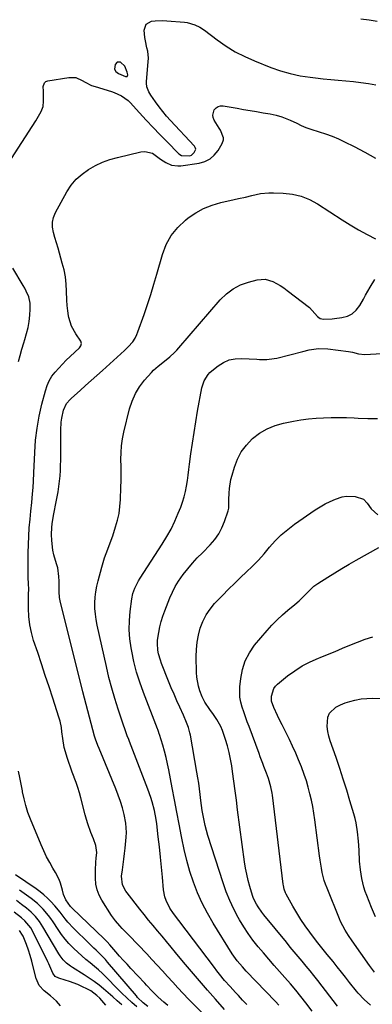
# Model space of a CAD drawing. Units: inches. Extents: x 1831303 to 1836640, y 473856 to 480303.
# Drawn here: x 1832883 to 1833067, y 475597 to 476109 of the extents above; entities that cross this region are included whole.
import ezdxf

# ---------------------------------------------------------------- set-up
doc = ezdxf.new("R2010")
doc.units = ezdxf.units.IN
doc.header["$MEASUREMENT"] = 0
for name, color, linetype in [('1', 7, 'Continuous'), ('7', 7, 'Continuous'), ('8', 7, 'Continuous')]:
    doc.layers.add(name, color=color, linetype=linetype)

msp = doc.modelspace()

# ---------------------------------------------------------------- linework, layer by layer
at = {"layer": '1', "color": 18}
msp.add_polyline3d([(1832934.68, 476080.9, 1768), (1832938.36, 476079.27, 1768), (1832938.84, 476079.26, 1768), (1832939.22, 476079.39, 1768), (1832939.44, 476079.72, 1768), (1832939.56, 476080.19, 1768), (1832939.3, 476081.62, 1768), (1832938.02, 476084.74, 1768), (1832935.7, 476086.73, 1768), (1832934.07, 476086.73, 1768), (1832932.95, 476085.54, 1768), (1832932.57, 476083.21, 1768), (1832933.33, 476081.93, 1768), (1832934.68, 476080.9, 1768)], dxfattribs=at)
at = {"layer": '7', "color": 18}
for points in [[(1833060.6, 476109.33, 1768), (1833064.85, 476108.7, 1768), (1833069.09, 476108.02, 1768)], [(1832980.9, 475590.15, 1772), (1832971.08, 475600.15, 1772), (1832968.31, 475603.03, 1772), (1832965.56, 475605.92, 1772), (1832962.86, 475608.86, 1772), (1832960.18, 475611.83, 1772), (1832957.51, 475614.8, 1772), (1832954.82, 475617.76, 1772), (1832952.1, 475620.68, 1772), (1832949.36, 475623.58, 1772), (1832940.26, 475633.09, 1772), (1832939.06, 475634.35, 1772), (1832936.65, 475636.85, 1772), (1832935.45, 475638.1, 1772), (1832933.17, 475640.7, 1772), (1832931.16, 475643.52, 1772), (1832926.1, 475651.42, 1772), (1832924.68, 475654.13, 1772), (1832923.59, 475656.93, 1772), (1832922.99, 475659.88, 1772), (1832922.72, 475662.92, 1772), (1832922.74, 475667.06, 1772), (1832922.98, 475671.25, 1772), (1832923.18, 475673.35, 1772), (1832923.44, 475676.31, 1772), (1832922.93, 475679.85, 1772), (1832921.74, 475683.3, 1772), (1832920.43, 475686.64, 1772), (1832918.81, 475691.17, 1772), (1832918.11, 475693.46, 1772), (1832917.47, 475695.78, 1772), (1832915.23, 475704.56, 1772), (1832914.48, 475707.27, 1772), (1832913.66, 475709.96, 1772), (1832912.74, 475712.62, 1772), (1832911.75, 475715.25, 1772), (1832911.67, 475715.45, 1772), (1832910.69, 475717.97, 1772), (1832909.75, 475720.51, 1772), (1832908.85, 475723.07, 1772), (1832907.99, 475725.64, 1772), (1832907.11, 475728.58, 1772), (1832906.54, 475730.85, 1772), (1832905.77, 475735.45, 1772), (1832905.35, 475739, 1772), (1832905.04, 475741.2, 1772), (1832904.41, 475744.48, 1772), (1832903.8, 475746.61, 1772), (1832900.61, 475756.38, 1772), (1832898.66, 475762.32, 1772), (1832896.7, 475768.26, 1772), (1832894.73, 475774.2, 1772), (1832892.75, 475780.13, 1772), (1832890.64, 475786.42, 1772), (1832889.5, 475790.49, 1772), (1832888.63, 475794.59, 1772), (1832888.18, 475798.76, 1772), (1832888, 475802.98, 1772), (1832888.05, 475810.95, 1772), (1832888.06, 475811.21, 1772), (1832888.08, 475812.27, 1772), (1832888.07, 475813.07, 1772), (1832887.92, 475815.8, 1772), (1832887.79, 475819.06, 1772), (1832887.77, 475820.69, 1772), (1832887.77, 475822.33, 1772), (1832887.84, 475831.88, 1772), (1832887.94, 475836.25, 1772), (1832888.11, 475840.61, 1772), (1832888.4, 475844.97, 1772), (1832888.78, 475849.33, 1772), (1832889.2, 475853.59, 1772), (1832889.64, 475858.04, 1772), (1832890.05, 475862.49, 1772), (1832890.35, 475865.85, 1772), (1832890.53, 475869.12, 1772), (1832890.71, 475873.49, 1772), (1832891.2, 475884.04, 1772), (1832891.69, 475890.38, 1772), (1832892.43, 475896.68, 1772), (1832893.56, 475902.92, 1772), (1832894.95, 475909.12, 1772), (1832896.74, 475916.1, 1772), (1832897.61, 475918.74, 1772), (1832898.72, 475921.25, 1772), (1832900.16, 475923.59, 1772), (1832901.84, 475925.8, 1772), (1832903.72, 475927.89, 1772), (1832905.64, 475929.95, 1772), (1832907.62, 475931.94, 1772), (1832909.64, 475933.91, 1772), (1832914.43, 475938.43, 1772), (1832915.14, 475939.43, 1772), (1832915.42, 475940.63, 1772), (1832915.24, 475941.87, 1772), (1832912.59, 475945.71, 1772), (1832910.25, 475949.72, 1772), (1832908.95, 475954.18, 1772), (1832908.82, 475954.94, 1772), (1832908.43, 475957.66, 1772), (1832908.12, 475960.4, 1772), (1832907.92, 475963.14, 1772), (1832907.75, 475967.83, 1772), (1832907.52, 475971.53, 1772), (1832907.11, 475975.2, 1772), (1832906.42, 475978.83, 1772), (1832905.54, 475982.44, 1772), (1832904.09, 475987.52, 1772), (1832903.31, 475990.22, 1772), (1832902.52, 475992.93, 1772), (1832901.71, 475995.63, 1772), (1832900.89, 475998.32, 1772), (1832900.42, 476000.98, 1772), (1832900.37, 476003.59, 1772), (1832900.96, 476006.13, 1772), (1832901.96, 476008.63, 1772), (1832907.95, 476019.41, 1772), (1832910.21, 476022.82, 1772), (1832912.77, 476025.94, 1772), (1832915.78, 476028.63, 1772), (1832919.09, 476031.03, 1772), (1832922.71, 476033.02, 1772), (1832926.43, 476034.77, 1772), (1832930.3, 476036.16, 1772), (1832934.27, 476037.31, 1772), (1832946.32, 476040.2, 1772), (1832948.46, 476040.39, 1772), (1832952.41, 476039.43, 1772), (1832955.14, 476037.48, 1772), (1832956.45, 476036.44, 1772), (1832959.25, 476034.64, 1772), (1832962.29, 476033.32, 1772), (1832965.49, 476032.87, 1772), (1832967.14, 476032.96, 1772), (1832976.63, 476034.34, 1772), (1832979.59, 476035.2, 1772), (1832982.25, 476036.49, 1772), (1832984.48, 476038.44, 1772), (1832986.42, 476040.83, 1772), (1832988.62, 476044.47, 1772), (1832989.27, 476046.43, 1772), (1832989.23, 476047.44, 1772), (1832987.62, 476051.49, 1772), (1832987.06, 476052.45, 1772), (1832984.42, 476056.64, 1772), (1832983.88, 476057.97, 1772), (1832983.65, 476059.29, 1772), (1832984.4, 476061.95, 1772), (1832985.36, 476062.99, 1772), (1832986.45, 476063.74, 1772), (1832987.73, 476064.05, 1772), (1832989.14, 476064.08, 1772), (1832996.3, 476062.84, 1772), (1832999.68, 476062.26, 1772), (1833003.07, 476061.67, 1772), (1833006.45, 476061.08, 1772), (1833009.83, 476060.49, 1772), (1833013.51, 476059.84, 1772), (1833016.56, 476059.19, 1772), (1833019.56, 476058.32, 1772), (1833023.92, 476056.61, 1772), (1833027.25, 476055, 1772), (1833029.64, 476053.89, 1772), (1833032.07, 476052.87, 1772), (1833034.54, 476051.99, 1772), (1833038.86, 476050.66, 1772), (1833042.26, 476049.57, 1772), (1833045.62, 476048.35, 1772), (1833048.9, 476046.96, 1772), (1833052.14, 476045.45, 1772), (1833057.07, 476042.97, 1772), (1833062.68, 476040.03, 1772), (1833068.21, 476036.94, 1772)], [(1832989.84, 475594.68, 1774), (1832985.09, 475600.04, 1774), (1832980.88, 475604.83, 1774), (1832976.71, 475609.64, 1774), (1832972.59, 475614.49, 1774), (1832968.49, 475619.37, 1774), (1832964.35, 475624.36, 1774), (1832962.01, 475627.16, 1774), (1832959.68, 475629.96, 1774), (1832957.34, 475632.76, 1774), (1832955.01, 475635.56, 1774), (1832952.68, 475638.37, 1774), (1832950.37, 475641.19, 1774), (1832948.08, 475644.03, 1774), (1832945.8, 475646.87, 1774), (1832939.16, 475655.24, 1774), (1832938.47, 475656.21, 1774), (1832936.83, 475659.39, 1774), (1832936.32, 475664.04, 1774), (1832936.75, 475667.26, 1774), (1832937.11, 475670.06, 1774), (1832937.46, 475672.87, 1774), (1832937.79, 475675.67, 1774), (1832938.1, 475678.48, 1774), (1832938.71, 475684.18, 1774), (1832938.85, 475686.65, 1774), (1832938.54, 475691.56, 1774), (1832937.61, 475696.01, 1774), (1832936.72, 475699.41, 1774), (1832935.72, 475702.78, 1774), (1832934.55, 475706.1, 1774), (1832933.28, 475709.38, 1774), (1832924.64, 475730.19, 1774), (1832924.01, 475731.8, 1774), (1832922.84, 475735.05, 1774), (1832922.32, 475736.69, 1774), (1832921.35, 475740.01, 1774), (1832920.44, 475743.34, 1774), (1832919.58, 475746.57, 1774), (1832918.71, 475749.86, 1774), (1832917.86, 475753.15, 1774), (1832917.02, 475756.45, 1774), (1832916.19, 475759.74, 1774), (1832904.48, 475806.89, 1774), (1832904.11, 475808.78, 1774), (1832903.91, 475811.66, 1774), (1832903.88, 475813.59, 1774), (1832903.89, 475817.24, 1774), (1832903.8, 475819.53, 1774), (1832903.14, 475824.04, 1774), (1832902.56, 475826.26, 1774), (1832901.21, 475830.93, 1774), (1832900.66, 475833.37, 1774), (1832900.02, 475838.32, 1774), (1832899.85, 475841.47, 1774), (1832900.03, 475845.14, 1774), (1832900.27, 475846.97, 1774), (1832901.03, 475851.31, 1774), (1832901.5, 475853.97, 1774), (1832902, 475856.63, 1774), (1832902.5, 475859.29, 1774), (1832903.32, 475863.6, 1774), (1832903.78, 475866.34, 1774), (1832904.15, 475869.08, 1774), (1832904.39, 475871.84, 1774), (1832904.54, 475874.61, 1774), (1832904.61, 475876.7, 1774), (1832904.71, 475880.52, 1774), (1832904.77, 475884.34, 1774), (1832904.78, 475888.16, 1774), (1832904.77, 475891.98, 1774), (1832904.72, 475895.7, 1774), (1832904.92, 475899.81, 1774), (1832905.22, 475901.84, 1774), (1832906.12, 475906.02, 1774), (1832907.75, 475909.4, 1774), (1832909.67, 475911.54, 1774), (1832910.37, 475912.2, 1774), (1832914.74, 475916.14, 1774), (1832917.65, 475918.75, 1774), (1832920.55, 475921.37, 1774), (1832923.45, 475923.99, 1774), (1832926.34, 475926.61, 1774), (1832937.87, 475937.05, 1774), (1832939.69, 475938.82, 1774), (1832942.08, 475941.57, 1774), (1832943.29, 475943.36, 1774), (1832944.22, 475945.31, 1774), (1832944.74, 475946.66, 1774), (1832947.96, 475955.69, 1774), (1832949.76, 475960.9, 1774), (1832951.48, 475966.14, 1774), (1832953.11, 475971.41, 1774), (1832954.66, 475976.7, 1774), (1832957.54, 475986.89, 1774), (1832959.55, 475992.03, 1774), (1832962.12, 475996.79, 1774), (1832965.55, 476000.97, 1774), (1832969.55, 476004.78, 1774), (1832970.96, 476005.87, 1774), (1832974.86, 476008.53, 1774), (1832978.93, 476010.81, 1774), (1832983.27, 476012.54, 1774), (1832987.79, 476013.9, 1774), (1832994.8, 476015.5, 1774), (1832997.11, 476016, 1774), (1833000.59, 476016.66, 1774), (1833004.04, 476017.45, 1774), (1833008.37, 476018.47, 1774), (1833012.85, 476018.95, 1774), (1833015.12, 476018.96, 1774), (1833020.27, 476018.77, 1774), (1833025.01, 476018.19, 1774), (1833029.58, 476017.14, 1774), (1833033.93, 476015.36, 1774), (1833038.13, 476013.1, 1774), (1833050.83, 476004.85, 1774), (1833055.07, 476002.19, 1774), (1833059.38, 475999.64, 1774), (1833063.76, 475997.24, 1774), (1833068.21, 475994.94, 1774)], [(1833001.38, 475597.31, 1776), (1832999.18, 475599.62, 1776), (1832996.98, 475601.93, 1776), (1832995.52, 475603.46, 1776), (1832992.64, 475606.59, 1776), (1832989.84, 475609.8, 1776), (1832987.14, 475613.1, 1776), (1832985.83, 475614.77, 1776), (1832984.53, 475616.46, 1776), (1832966.09, 475640.86, 1776), (1832963.31, 475644.51, 1776), (1832961.4, 475647.35, 1776), (1832959.39, 475651.4, 1776), (1832958.76, 475653.16, 1776), (1832958.07, 475656.84, 1776), (1832957.49, 475663.49, 1776), (1832957.01, 475668.7, 1776), (1832956.5, 475673.91, 1776), (1832955.94, 475679.12, 1776), (1832955.35, 475684.32, 1776), (1832954.54, 475691.08, 1776), (1832954.22, 475693.4, 1776), (1832953.37, 475697.99, 1776), (1832952.22, 475702.52, 1776), (1832951.55, 475704.76, 1776), (1832950, 475709.16, 1776), (1832940.4, 475733.87, 1776), (1832940.01, 475734.87, 1776), (1832939.25, 475736.88, 1776), (1832938.14, 475739.9, 1776), (1832937.79, 475740.92, 1776), (1832937.44, 475741.94, 1776), (1832934.51, 475750.76, 1776), (1832932.78, 475756.21, 1776), (1832931.18, 475761.69, 1776), (1832929.74, 475767.22, 1776), (1832928.41, 475772.78, 1776), (1832923.61, 475794.38, 1776), (1832923.08, 475797.24, 1776), (1832922.69, 475800.12, 1776), (1832922.51, 475803.02, 1776), (1832922.47, 475805.93, 1776), (1832922.64, 475808.84, 1776), (1832922.95, 475811.73, 1776), (1832923.47, 475814.59, 1776), (1832924.12, 475817.42, 1776), (1832926.03, 475824.51, 1776), (1832927.45, 475829.22, 1776), (1832929.15, 475833.84, 1776), (1832930.91, 475838.44, 1776), (1832931.72, 475840.76, 1776), (1832933.24, 475845.34, 1776), (1832934.21, 475848.83, 1776), (1832934.99, 475852.36, 1776), (1832935.46, 475855.94, 1776), (1832935.73, 475859.55, 1776), (1832935.94, 475865.86, 1776), (1832936.03, 475869.49, 1776), (1832936.07, 475873.11, 1776), (1832936.04, 475876.74, 1776), (1832935.97, 475880.36, 1776), (1832936.02, 475883.97, 1776), (1832936.26, 475887.56, 1776), (1832936.79, 475891.12, 1776), (1832937.51, 475894.66, 1776), (1832940.49, 475906.69, 1776), (1832941.81, 475910.73, 1776), (1832943.48, 475914.58, 1776), (1832945.69, 475918.15, 1776), (1832948.26, 475921.53, 1776), (1832951.89, 475925.65, 1776), (1832952.96, 475926.78, 1776), (1832955.27, 475928.86, 1776), (1832957.77, 475930.73, 1776), (1832961.41, 475933.7, 1776), (1832963.84, 475936.01, 1776), (1832964.96, 475937.19, 1776), (1832966.04, 475938.39, 1776), (1832987.58, 475963.39, 1776), (1832990.75, 475966.46, 1776), (1832994.2, 475969.08, 1776), (1832998.07, 475971.04, 1776), (1833002.21, 475972.56, 1776), (1833006.68, 475973.74, 1776), (1833010.87, 475974.08, 1776), (1833014.91, 475972.91, 1776), (1833018.75, 475970.76, 1776), (1833020.58, 475969.54, 1776), (1833022.37, 475968.24, 1776), (1833033.83, 475959.4, 1776), (1833036.7, 475956.3, 1776), (1833037.97, 475954.6, 1776), (1833039.49, 475953.64, 1776), (1833041.23, 475953.29, 1776), (1833045.73, 475953.45, 1776), (1833046.87, 475953.58, 1776), (1833050.76, 475954.08, 1776), (1833053.58, 475954.87, 1776), (1833056.1, 475956.1, 1776), (1833058.18, 475957.99, 1776), (1833059.97, 475960.3, 1776), (1833061.86, 475963.66, 1776), (1833063.02, 475965.73, 1776), (1833065.33, 475969.87, 1776), (1833067.81, 475973.8, 1776)], [(1833017.92, 475596.97, 1778), (1833016.24, 475598.79, 1778), (1833000.99, 475614.69, 1778), (1832999.05, 475616.79, 1778), (1832996.27, 475620.05, 1778), (1832993.81, 475623.56, 1778), (1832983.83, 475639.59, 1778), (1832980.87, 475644.7, 1778), (1832978.15, 475649.92, 1778), (1832975.77, 475655.3, 1778), (1832973.62, 475660.8, 1778), (1832971.78, 475666.42, 1778), (1832970.13, 475672.08, 1778), (1832968.74, 475677.82, 1778), (1832967.54, 475683.61, 1778), (1832967.35, 475684.62, 1778), (1832966.19, 475690.95, 1778), (1832965.01, 475697.27, 1778), (1832963.82, 475703.59, 1778), (1832962.62, 475709.92, 1778), (1832960.86, 475719.13, 1778), (1832960.19, 475722.37, 1778), (1832959.45, 475725.6, 1778), (1832958.62, 475728.8, 1778), (1832957.72, 475731.99, 1778), (1832956.04, 475737.58, 1778), (1832955.92, 475737.96, 1778), (1832955.52, 475739.06, 1778), (1832955.08, 475740.16, 1778), (1832954.94, 475740.52, 1778), (1832947.66, 475759.37, 1778), (1832945.78, 475764.66, 1778), (1832944.11, 475770, 1778), (1832942.74, 475775.42, 1778), (1832941.56, 475780.91, 1778), (1832941.25, 475782.56, 1778), (1832940.61, 475787.26, 1778), (1832940.26, 475791.98, 1778), (1832940.35, 475796.7, 1778), (1832940.74, 475801.43, 1778), (1832941.59, 475808.02, 1778), (1832942.16, 475810.85, 1778), (1832943.15, 475813.57, 1778), (1832945.16, 475817.43, 1778), (1832945.92, 475818.67, 1778), (1832957.47, 475836.44, 1778), (1832959.82, 475840.31, 1778), (1832962.02, 475844.26, 1778), (1832963.97, 475848.34, 1778), (1832965.76, 475852.5, 1778), (1832967, 475855.6, 1778), (1832967.96, 475858.3, 1778), (1832968.81, 475861.02, 1778), (1832969.48, 475863.8, 1778), (1832970.03, 475866.61, 1778), (1832970.47, 475869.44, 1778), (1832970.89, 475872.28, 1778), (1832971.29, 475875.13, 1778), (1832971.67, 475877.97, 1778), (1832972.36, 475883.37, 1778), (1832973.12, 475888.9, 1778), (1832973.93, 475894.43, 1778), (1832974.83, 475899.95, 1778), (1832975.8, 475905.46, 1778), (1832978.01, 475917.56, 1778), (1832979.21, 475921.27, 1778), (1832981.3, 475924.55, 1778), (1832982.2, 475925.49, 1778), (1832983.17, 475926.36, 1778), (1832986.45, 475929.02, 1778), (1832989.24, 475930.79, 1778), (1832992.18, 475932.11, 1778), (1832995.33, 475932.74, 1778), (1832998.63, 475932.92, 1778), (1833006.55, 475932.45, 1778), (1833007.85, 475932.39, 1778), (1833011.76, 475932.36, 1778), (1833015.62, 475932.79, 1778), (1833016.89, 475933.06, 1778), (1833030.48, 475936.53, 1778), (1833033.68, 475937.27, 1778), (1833038.54, 475938.04, 1778), (1833043.43, 475937.94, 1778), (1833054.14, 475936.55, 1778), (1833056.28, 475936.16, 1778), (1833059.41, 475935.29, 1778), (1833062.61, 475935, 1778), (1833074.45, 475935.62, 1778)], [(1833048.51, 475596.37, 1782), (1833038.15, 475609.76, 1782), (1833036.17, 475612.29, 1782), (1833034.17, 475614.8, 1782), (1833032.13, 475617.28, 1782), (1833030.08, 475619.75, 1782), (1833028.01, 475622.21, 1782), (1833025.95, 475624.68, 1782), (1833023.9, 475627.15, 1782), (1833021.87, 475629.63, 1782), (1833010.19, 475643.9, 1782), (1833009.16, 475645.22, 1782), (1833007.26, 475647.97, 1782), (1833006.38, 475649.39, 1782), (1833004.89, 475652.38, 1782), (1833004.3, 475653.93, 1782), (1833002.9, 475658.61, 1782), (1833002.06, 475661.78, 1782), (1833001.32, 475664.97, 1782), (1833000.72, 475668.19, 1782), (1833000.22, 475671.43, 1782), (1832996.59, 475698.41, 1782), (1832995.92, 475703.38, 1782), (1832995.24, 475708.36, 1782), (1832994.57, 475713.33, 1782), (1832993.89, 475718.31, 1782), (1832993.49, 475721.23, 1782), (1832992.91, 475724.73, 1782), (1832992.22, 475728.19, 1782), (1832991.35, 475731.62, 1782), (1832990.36, 475735.01, 1782), (1832988.78, 475739.66, 1782), (1832987.92, 475741.63, 1782), (1832985.74, 475745.35, 1782), (1832984.01, 475747.87, 1782), (1832982.22, 475750.45, 1782), (1832979.56, 475754.31, 1782), (1832978.12, 475757.06, 1782), (1832976.92, 475760.22, 1782), (1832976.21, 475762.57, 1782), (1832975.34, 475767.38, 1782), (1832975.19, 475769.83, 1782), (1832975.09, 475777.99, 1782), (1832975.22, 475781.76, 1782), (1832975.58, 475785.49, 1782), (1832976.28, 475789.17, 1782), (1832977.21, 475792.82, 1782), (1832978.55, 475796.31, 1782), (1832980.19, 475799.63, 1782), (1832982.26, 475802.69, 1782), (1832984.64, 475805.57, 1782), (1832985.59, 475806.58, 1782), (1832988.69, 475809.81, 1782), (1832991.84, 475813, 1782), (1832995.04, 475816.13, 1782), (1832998.28, 475819.22, 1782), (1833001.04, 475821.81, 1782), (1833004.23, 475824.92, 1782), (1833007.33, 475828.1, 1782), (1833010.3, 475831.41, 1782), (1833013.18, 475834.79, 1782), (1833016.13, 475838.1, 1782), (1833019.24, 475841.23, 1782), (1833022.61, 475844.09, 1782), (1833026.14, 475846.76, 1782), (1833036.9, 475854.23, 1782), (1833039.42, 475855.85, 1782), (1833042, 475857.34, 1782), (1833044.69, 475858.64, 1782), (1833047.44, 475859.82, 1782), (1833050.89, 475860.94, 1782), (1833053.1, 475861.33, 1782), (1833057.62, 475861.09, 1782), (1833061.89, 475859.75, 1782), (1833063.78, 475857.77, 1782), (1833065.89, 475854.78, 1782), (1833069.38, 475851.6, 1782)], [(1833065.57, 475596.93, 1784), (1833062.21, 475599.86, 1784), (1833059.17, 475603.11, 1784), (1833058.23, 475604.26, 1784), (1833054.74, 475608.71, 1784), (1833052.59, 475611.44, 1784), (1833050.44, 475614.16, 1784), (1833048.28, 475616.88, 1784), (1833046.11, 475619.6, 1784), (1833043.16, 475623.27, 1784), (1833041.76, 475625.01, 1784), (1833038.94, 475628.49, 1784), (1833038.25, 475629.37, 1784), (1833037.57, 475630.25, 1784), (1833034.05, 475634.9, 1784), (1833031.68, 475638.16, 1784), (1833029.41, 475641.49, 1784), (1833027.29, 475644.91, 1784), (1833025.26, 475648.39, 1784), (1833021.83, 475654.6, 1784), (1833021.52, 475655.22, 1784), (1833020.81, 475657.16, 1784), (1833020.38, 475659.19, 1784), (1833020.29, 475659.87, 1784), (1833014.65, 475705.95, 1784), (1833014.5, 475707.07, 1784), (1833013.88, 475710.4, 1784), (1833012.57, 475714.72, 1784), (1833011.52, 475717.44, 1784), (1833010.23, 475720.85, 1784), (1833009.59, 475722.55, 1784), (1833008.32, 475725.96, 1784), (1833007.68, 475727.66, 1784), (1833002.54, 475741.63, 1784), (1833001.61, 475744.17, 1784), (1833000.7, 475746.71, 1784), (1832999.81, 475749.26, 1784), (1832998.94, 475751.82, 1784), (1832998.25, 475754.4, 1784), (1832997.78, 475757, 1784), (1832997.65, 475759.64, 1784), (1832997.74, 475762.31, 1784), (1832998.17, 475766.67, 1784), (1832999.07, 475771.36, 1784), (1833000.49, 475775.83, 1784), (1833002.7, 475779.98, 1784), (1833005.42, 475783.9, 1784), (1833011.89, 475791.59, 1784), (1833014.41, 475794.41, 1784), (1833017.03, 475797.12, 1784), (1833019.81, 475799.68, 1784), (1833022.68, 475802.14, 1784), (1833026.29, 475805.03, 1784), (1833028.53, 475806.95, 1784), (1833030.98, 475809.36, 1784), (1833033.54, 475812.04, 1784), (1833036.18, 475814.61, 1784), (1833037.16, 475815.35, 1784), (1833038.17, 475816.05, 1784), (1833043.37, 475819.32, 1784), (1833047.03, 475821.59, 1784), (1833050.72, 475823.82, 1784), (1833054.44, 475825.98, 1784), (1833058.18, 475828.11, 1784), (1833069.85, 475834.62, 1784)], [(1833067.62, 475614.11, 1786), (1833065.1, 475617.51, 1786), (1833055.99, 475630.3, 1786), (1833054.11, 475633.06, 1786), (1833052.35, 475635.9, 1786), (1833050.07, 475640.35, 1786), (1833049.41, 475641.88, 1786), (1833043.03, 475657.71, 1786), (1833042.28, 475659.73, 1786), (1833041.6, 475661.77, 1786), (1833040.55, 475665.94, 1786), (1833040.14, 475668.06, 1786), (1833039.44, 475672.32, 1786), (1833039.14, 475674.45, 1786), (1833036.71, 475693.29, 1786), (1833036.21, 475696.7, 1786), (1833035.63, 475700.09, 1786), (1833034.93, 475703.46, 1786), (1833034.15, 475706.81, 1786), (1833033.25, 475710.13, 1786), (1833032.28, 475713.43, 1786), (1833031.18, 475716.69, 1786), (1833029.69, 475720.75, 1786), (1833028.25, 475724.35, 1786), (1833026.73, 475727.93, 1786), (1833025.12, 475731.46, 1786), (1833023.44, 475734.96, 1786), (1833019.67, 475742.55, 1786), (1833018.87, 475744.17, 1786), (1833017.3, 475747.44, 1786), (1833015.38, 475751.56, 1786), (1833014.2, 475754.89, 1786), (1833014.14, 475757.48, 1786), (1833015.35, 475761.5, 1786), (1833016.21, 475762.66, 1786), (1833017.25, 475763.71, 1786), (1833022.5, 475767.93, 1786), (1833026.26, 475770.68, 1786), (1833030.15, 475773.19, 1786), (1833034.26, 475775.33, 1786), (1833038.51, 475777.23, 1786), (1833039.41, 475777.59, 1786), (1833043.31, 475779.15, 1786), (1833047.19, 475780.73, 1786), (1833051.06, 475782.35, 1786), (1833054.93, 475783.99, 1786), (1833058.81, 475785.57, 1786), (1833062.73, 475787.04, 1786), (1833066.71, 475788.34, 1786)], [(1833068.12, 475642.85, 1788), (1833066.09, 475647.69, 1788), (1833063.65, 475653.93, 1788), (1833062.88, 475656.08, 1788), (1833062.17, 475658.25, 1788), (1833061.06, 475662.69, 1788), (1833060.32, 475667.2, 1788), (1833059.94, 475671.75, 1788), (1833059.7, 475677.41, 1788), (1833059.39, 475682.19, 1788), (1833058.88, 475686.94, 1788), (1833058.08, 475691.65, 1788), (1833057.53, 475693.97, 1788), (1833056.91, 475696.28, 1788), (1833054.92, 475703.04, 1788), (1833053.21, 475708.7, 1788), (1833051.44, 475714.34, 1788), (1833049.6, 475719.96, 1788), (1833047.7, 475725.56, 1788), (1833044.71, 475734.19, 1788), (1833043.99, 475736.65, 1788), (1833043.44, 475739.14, 1788), (1833043.15, 475741.67, 1788), (1833043.43, 475746.57, 1788), (1833044.26, 475748.65, 1788), (1833047.6, 475751.8, 1788), (1833050.02, 475752.96, 1788), (1833052.42, 475753.94, 1788), (1833054.89, 475754.73, 1788), (1833057.41, 475755.38, 1788), (1833060.79, 475755.99, 1788), (1833063.64, 475756.32, 1788), (1833066.51, 475756.41, 1788), (1833070.7, 475756.26, 1788)], [(1832949.94, 475596.3, 1768), (1832947.56, 475598.17, 1768), (1832944.65, 475600.96, 1768), (1832943.98, 475601.72, 1768), (1832929.07, 475619.35, 1768), (1832927.95, 475620.62, 1768), (1832925.62, 475623.09, 1768), (1832923.18, 475625.45, 1768), (1832921.95, 475626.62, 1768), (1832919.51, 475628.98, 1768), (1832911.39, 475636.9, 1768), (1832908.41, 475640.06, 1768), (1832907.03, 475641.74, 1768), (1832904.4, 475645.19, 1768), (1832901.64, 475648.55, 1768), (1832899.65, 475650.75, 1768), (1832897.85, 475652.57, 1768), (1832895.97, 475654.29, 1768), (1832893.97, 475655.89, 1768), (1832891.9, 475657.4, 1768), (1832881.15, 475664.67, 1768)], [(1832944.2, 475596.05, 1766), (1832941.6, 475598.4, 1766), (1832939.03, 475600.79, 1766), (1832936.51, 475603.22, 1766), (1832934.02, 475605.69, 1766), (1832928.44, 475611.35, 1766), (1832926.41, 475613.32, 1766), (1832924.34, 475615.25, 1766), (1832922.19, 475617.09, 1766), (1832920, 475618.88, 1766), (1832917.8, 475620.67, 1766), (1832915.65, 475622.5, 1766), (1832913.55, 475624.4, 1766), (1832911.5, 475626.35, 1766), (1832911.13, 475626.71, 1766), (1832908.99, 475628.94, 1766), (1832906.96, 475631.26, 1766), (1832905.09, 475633.7, 1766), (1832903.32, 475636.22, 1766), (1832900.75, 475640.17, 1766), (1832899.56, 475641.9, 1766), (1832898.32, 475643.59, 1766), (1832895.64, 475646.82, 1766), (1832892.67, 475649.79, 1766), (1832889.41, 475652.41, 1766), (1832883.33, 475656.76, 1766)], [(1832936.43, 475597.15, 1764), (1832934.08, 475599.22, 1764), (1832931.73, 475601.28, 1764), (1832929.37, 475603.33, 1764), (1832927.01, 475605.37, 1764), (1832924.59, 475607.35, 1764), (1832922.12, 475609.25, 1764), (1832919.56, 475611.03, 1764), (1832916.94, 475612.72, 1764), (1832910.82, 475616.49, 1764), (1832909.76, 475617.19, 1764), (1832907.76, 475618.74, 1764), (1832905.95, 475620.52, 1764), (1832904.4, 475622.51, 1764), (1832903.71, 475623.57, 1764), (1832895.49, 475637.62, 1764), (1832893.7, 475640.37, 1764), (1832891.66, 475642.93, 1764), (1832889.38, 475645.27, 1764), (1832886.87, 475647.36, 1764), (1832884.31, 475649.28, 1764), (1832881.74, 475651.26, 1764)], [(1832928.18, 475596.96, 1762), (1832924.99, 475600.51, 1762), (1832923.55, 475601.91, 1762), (1832920.36, 475604.34, 1762), (1832918.6, 475605.29, 1762), (1832915.64, 475606.68, 1762), (1832913.54, 475607.61, 1762), (1832909.25, 475609.25, 1762), (1832907.06, 475609.96, 1762), (1832903.68, 475610.96, 1762), (1832901.8, 475611.93, 1762), (1832900.55, 475613.59, 1762), (1832899.54, 475616.07, 1762), (1832898.52, 475618.36, 1762), (1832897.98, 475619.49, 1762), (1832890.3, 475635.14, 1762), (1832889.14, 475637.18, 1762), (1832886.09, 475640.75, 1762), (1832884.3, 475642.28, 1762), (1832880.59, 475645.19, 1762)]]:
    msp.add_polyline3d(points, dxfattribs=at)
at = {"layer": '8', "color": 18}
for points in [[(1832871.72, 476025.53, 1770), (1832891.8, 476056.28, 1770), (1832892.56, 476057.48, 1770), (1832894.62, 476061.2, 1770), (1832895.55, 476063.81, 1770), (1832895.83, 476066.58, 1770), (1832895.78, 476069.1, 1770), (1832895.71, 476071.62, 1770), (1832895.6, 476074.14, 1770), (1832896.21, 476076.06, 1770), (1832896.97, 476076.65, 1770), (1832897.95, 476077.06, 1770), (1832908.91, 476078.81, 1770), (1832912.5, 476078.71, 1770), (1832915.79, 476077.29, 1770), (1832917.39, 476076.31, 1770), (1832920.77, 476074.7, 1770), (1832922.54, 476074.07, 1770), (1832931.13, 476071.44, 1770), (1832932.44, 476071, 1770), (1832936.21, 476069.33, 1770), (1832939.72, 476066.82, 1770), (1832940.72, 476065.82, 1770), (1832945.69, 476060.37, 1770), (1832949.16, 476056.6, 1770), (1832952.65, 476052.87, 1770), (1832956.19, 476049.17, 1770), (1832959.76, 476045.5, 1770), (1832966.01, 476039.14, 1770), (1832967.38, 476038.23, 1770), (1832971.77, 476038.19, 1770), (1832972.61, 476038.53, 1770), (1832973.93, 476039.83, 1770), (1832974.82, 476041.59, 1770), (1832974.54, 476042.52, 1770), (1832974.16, 476043.09, 1770), (1832973.94, 476043.35, 1770), (1832961.77, 476056.42, 1770), (1832959.69, 476058.75, 1770), (1832957.68, 476061.13, 1770), (1832955.77, 476063.59, 1770), (1832953.92, 476066.11, 1770), (1832951.43, 476069.66, 1770), (1832950.45, 476071.28, 1770), (1832949.43, 476073.92, 1770), (1832949.19, 476075.77, 1770), (1832949.22, 476076.71, 1770), (1832950.16, 476087, 1770), (1832950.23, 476088.82, 1770), (1832949.9, 476092.42, 1770), (1832949.51, 476094.2, 1770), (1832948.71, 476097.78, 1770), (1832948.46, 476099.59, 1770), (1832948.13, 476103.46, 1770), (1832949.07, 476106.47, 1770), (1832951.8, 476108.04, 1770), (1832953.78, 476108.26, 1770), (1832957.75, 476108.38, 1770), (1832959.73, 476108.28, 1770), (1832969, 476107.49, 1770), (1832970.4, 476107.31, 1770), (1832974.42, 476106.14, 1770), (1832976.94, 476104.89, 1770), (1832979.29, 476103.33, 1770), (1832985.99, 476098.28, 1770), (1832990.59, 476095.11, 1770), (1832995.33, 476092.19, 1770), (1833000.29, 476089.66, 1770), (1833005.4, 476087.4, 1770), (1833013.87, 476084.04, 1770), (1833018.87, 476082.28, 1770), (1833023.93, 476080.8, 1770), (1833029.09, 476079.73, 1770), (1833034.32, 476078.92, 1770), (1833037.05, 476078.62, 1770), (1833040.97, 476078.19, 1770), (1833044.9, 476077.8, 1770), (1833048.83, 476077.43, 1770), (1833052.76, 476077.1, 1770), (1833056.68, 476076.72, 1770), (1833060.6, 476076.26, 1770), (1833064.49, 476075.67, 1770), (1833068.38, 476075, 1770)], [(1832882.82, 475931.21, 1770), (1832883.59, 475934.47, 1770), (1832884.49, 475937.7, 1770), (1832885.49, 475940.91, 1770), (1832886.1, 475942.75, 1770), (1832887, 475945.83, 1770), (1832887.76, 475948.94, 1770), (1832888.29, 475952.09, 1770), (1832888.67, 475955.28, 1770), (1832888.93, 475958.38, 1770), (1832888.85, 475961.65, 1770), (1832888.07, 475964.82, 1770), (1832886.8, 475967.88, 1770), (1832886.05, 475969.36, 1770), (1832885.24, 475970.81, 1770), (1832879.92, 475979.8, 1770)], [(1833035.36, 475593.89, 1780), (1833032.08, 475598.15, 1780), (1833029.44, 475601.51, 1780), (1833026.75, 475604.82, 1780), (1833023.98, 475608.08, 1780), (1833021.16, 475611.29, 1780), (1833018.36, 475614.4, 1780), (1833015.52, 475617.6, 1780), (1833012.71, 475620.81, 1780), (1833009.94, 475624.06, 1780), (1833007.2, 475627.34, 1780), (1833004.56, 475630.69, 1780), (1833002.05, 475634.13, 1780), (1832999.73, 475637.69, 1780), (1832997.52, 475641.34, 1780), (1832996.88, 475642.48, 1780), (1832994.59, 475646.83, 1780), (1832992.48, 475651.26, 1780), (1832990.66, 475655.81, 1780), (1832989.03, 475660.44, 1780), (1832981.18, 475685.14, 1780), (1832980.43, 475687.67, 1780), (1832979.75, 475690.22, 1780), (1832979.17, 475692.8, 1780), (1832978.66, 475695.39, 1780), (1832978.23, 475698, 1780), (1832977.83, 475700.62, 1780), (1832977.48, 475703.24, 1780), (1832977.1, 475706.42, 1780), (1832976.75, 475709.32, 1780), (1832976.37, 475712.22, 1780), (1832975.93, 475715.11, 1780), (1832975.45, 475717.99, 1780), (1832972.11, 475737.13, 1780), (1832971.83, 475738.49, 1780), (1832971.08, 475741.17, 1780), (1832970.09, 475743.78, 1780), (1832968.42, 475747.63, 1780), (1832966.52, 475751.75, 1780), (1832965.01, 475755.09, 1780), (1832963.54, 475758.44, 1780), (1832962.12, 475761.82, 1780), (1832960.74, 475765.22, 1780), (1832957.08, 475774.4, 1780), (1832956.48, 475776.08, 1780), (1832955.53, 475779.52, 1780), (1832955.18, 475781.27, 1780), (1832954.91, 475784.81, 1780), (1832955.01, 475786.57, 1780), (1832955.62, 475790.55, 1780), (1832956.21, 475793.39, 1780), (1832956.91, 475796.2, 1780), (1832957.77, 475798.97, 1780), (1832958.75, 475801.7, 1780), (1832961.42, 475808.48, 1780), (1832962.74, 475811.47, 1780), (1832964.21, 475814.38, 1780), (1832965.92, 475817.15, 1780), (1832968.37, 475820.62, 1780), (1832970.7, 475823.58, 1780), (1832973.12, 475826.47, 1780), (1832975.65, 475829.26, 1780), (1832978.26, 475831.98, 1780), (1832982.36, 475836.08, 1780), (1832984.72, 475838.8, 1780), (1832986.79, 475841.69, 1780), (1832988.44, 475844.85, 1780), (1832989.8, 475848.18, 1780), (1832991.61, 475853.68, 1780), (1832991.95, 475855.13, 1780), (1832992.03, 475857.37, 1780), (1832992.06, 475859.62, 1780), (1832992.19, 475862.88, 1780), (1832992.38, 475865.25, 1780), (1832993.13, 475869.93, 1780), (1832993.7, 475872.23, 1780), (1832994.89, 475876.35, 1780), (1832996.47, 475880.49, 1780), (1832998.47, 475884.37, 1780), (1833001.1, 475887.86, 1780), (1833004.14, 475891.08, 1780), (1833004.34, 475891.26, 1780), (1833007.98, 475894.01, 1780), (1833011.85, 475896.34, 1780), (1833016.03, 475898.01, 1780), (1833020.43, 475899.24, 1780), (1833025.59, 475900.24, 1780), (1833029.48, 475900.91, 1780), (1833033.38, 475901.46, 1780), (1833037.3, 475901.82, 1780), (1833041.24, 475902.07, 1780), (1833045.19, 475902.17, 1780), (1833049.13, 475902.2, 1780), (1833053.08, 475902.11, 1780), (1833057.02, 475901.95, 1780), (1833059.14, 475901.83, 1780), (1833064.14, 475901.68, 1780), (1833069.13, 475901.7, 1780)], [(1832960.37, 475596.76, 1770), (1832958.28, 475598.51, 1770), (1832955.23, 475601.17, 1770), (1832952.22, 475604.16, 1770), (1832949.34, 475607.29, 1770), (1832948.37, 475608.32, 1770), (1832941.12, 475616.05, 1770), (1832939.14, 475618.18, 1770), (1832937.18, 475620.32, 1770), (1832935.24, 475622.49, 1770), (1832933.32, 475624.67, 1770), (1832930.21, 475628.24, 1770), (1832928.75, 475629.84, 1770), (1832927.61, 475630.99, 1770), (1832927.23, 475631.37, 1770), (1832910.73, 475647.3, 1770), (1832909.77, 475648.28, 1770), (1832907.43, 475651.63, 1770), (1832906.2, 475654.47, 1770), (1832905.55, 475656.61, 1770), (1832904.52, 475660.34, 1770), (1832903.83, 475662.24, 1770), (1832902.02, 475665.86, 1770), (1832900.65, 475668.17, 1770), (1832898.98, 475671.1, 1770), (1832897.4, 475674.08, 1770), (1832895.95, 475677.13, 1770), (1832894.58, 475680.22, 1770), (1832889.01, 475693.62, 1770), (1832887.7, 475697.09, 1770), (1832886.55, 475700.6, 1770), (1832885.65, 475704.19, 1770), (1832884.91, 475707.82, 1770), (1832884.83, 475708.28, 1770), (1832884.22, 475711.71, 1770), (1832883.56, 475715.14, 1770), (1832882.83, 475718.55, 1770)], [(1832904.56, 475596.65, 1760), (1832902.44, 475599.05, 1760), (1832899.33, 475601.74, 1760), (1832896.14, 475604.33, 1760), (1832893.49, 475607.25, 1760), (1832891.94, 475610.87, 1760), (1832890.48, 475616.9, 1760), (1832889.71, 475619.82, 1760), (1832888.87, 475622.72, 1760), (1832887.92, 475625.59, 1760), (1832886.89, 475628.44, 1760), (1832885.24, 475632.74, 1760), (1832884.95, 475633.4, 1760), (1832883.3, 475635.71, 1760)]]:
    msp.add_polyline3d(points, dxfattribs=at)

doc.saveas('drawing.dxf')
